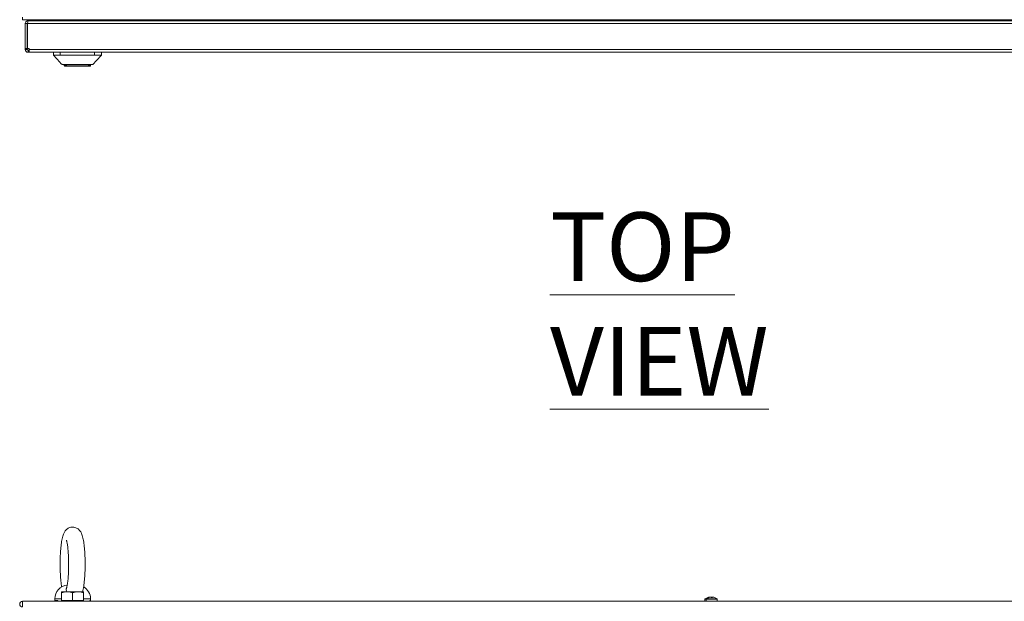
# Model space of a CAD drawing. Units: millimetres. Extents: x 63 to 8556, y 73 to 6135.
# Drawn here: x 1072 to 1789, y 4114 to 4537 of the extents above; entities that cross this region are included whole.
import ezdxf

# ---------------------------------------------------------------- set-up
doc = ezdxf.new("R2010")
doc.units = ezdxf.units.MM
doc.header["$LTSCALE"] = 5
doc.styles.add('SLDTEXTSTYLE1', font='romans.shx', dxfattribs={"width": 0.75})

msp = doc.modelspace()

# ---------------------------------------------------------------- linework, layer by layer
at = {"color": 7, "linetype": 'Continuous', "lineweight": 18}
for p, q in [((1074.02, 4536.9), (2076.02, 4536.9)), ((1076, 4516.15), (1076, 4534.2)), ((1076.02, 4534.2), (1076, 4534.2)), ((1077.52, 4534.2), (1076.02, 4534.2)), ((1076.02, 4516.15), (1076.02, 4534.2)), ((1077.52, 4534.2), (1077.52, 4516.15)), ((1077.75, 4534.67), (1077.68, 4534.2)), ((1077.68, 4534.2), (1077.68, 4516.15)), ((1077.69, 4516.15), (1077.69, 4534.2)), ((2071.34, 4534.2), (1077.69, 4534.2)), ((1078, 4536.3), (1078, 4536.9)), ((1078.02, 4536.3), (1078.12, 4536.3)), ((1078.12, 4536.3), (1078.12, 4536.21)), ((1078.12, 4536.3), (1078.12, 4536.3)), ((1078.19, 4536.3), (1078.12, 4536.3)), ((2071.34, 4536.3), (1078.19, 4536.3)), ((1076, 4515.4), (1076, 4516.15)), ((1076, 4515.4), (1076.02, 4515.4)), ((1076.02, 4516.15), (1076.02, 4515.4)), ((1076.02, 4516.15), (1076.02, 4516.15)), ((1077.52, 4516.15), (1076.02, 4516.15)), ((1077.52, 4515.4), (1076.02, 4515.4)), ((1077.52, 4516.15), (1077.52, 4515.4)), ((1077.69, 4516.15), (1077.68, 4516.15)), ((1077.69, 4516.15), (1078.87, 4516.15)), ((1078.1, 4513.3), (1078.12, 4513.3)), ((1078.12, 4514.8), (1078.12, 4513.3)), ((1078.12, 4514.8), (1078.87, 4514.8)), ((1078.12, 4513.3), (1078.87, 4513.3)), ((1078.85, 4516.15), (1078.85, 4515.4)), ((1078.85, 4514.8), (1078.85, 4515.4)), ((1078.85, 4514.8), (1078.85, 4515.4)), ((1078.87, 4515.4), (1078.87, 4516.15)), ((1078.87, 4515.4), (2070.17, 4515.4)), ((1078.87, 4515.4), (1078.87, 4513.3)), ((1078.87, 4515.4), (1078.87, 4514.8)), ((1078.87, 4514.8), (1078.87, 4513.3)), ((1078.87, 4513.3), (2070.17, 4513.3)), ((1096.51, 4511.2), (1096.51, 4513.3)), ((1096.51, 4513.3), (1096.51, 4511.2)), ((1096.51, 4511.2), (1096.51, 4511.2)), ((1101.51, 4513.3), (1101.51, 4511.2)), ((1126.51, 4511.2), (1101.51, 4511.2)), ((1126.51, 4511.2), (1126.51, 4513.3)), ((1131.51, 4513.3), (1131.51, 4511.2)), ((1104.46, 4503.7), (1104.46, 4504.3)), ((1104.46, 4503.7), (1104.46, 4504.3)), ((1104.46, 4503.7), (1105.71, 4503.7)), ((1104.46, 4503.7), (1104.46, 4503.7)), ((1105.71, 4504.22), (1106.28, 4503.4)), ((1105.71, 4503.7), (1105.71, 4503.2)), ((1121.74, 4503.4), (1122.31, 4504.22)), ((1122.31, 4503.2), (1122.31, 4503.7)), ((1122.31, 4503.7), (1123.56, 4503.7)), ((1123.56, 4503.7), (1123.56, 4504.3)), ((1105.71, 4503.2), (1104.96, 4503.2)), ((1104.96, 4503.2), (1104.96, 4503.2)), ((1106.67, 4503.2), (1105.71, 4503.2)), ((1121.34, 4503.2), (1106.67, 4503.2)), ((1122.31, 4503.2), (1121.34, 4503.2)), ((1123.06, 4503.2), (1122.31, 4503.2)), ((1102.52, 4114.19), (1102.52, 4119.73)), ((1114.52, 4120.44), (1106.52, 4120.44)), ((1110.52, 4114.19), (1110.52, 4119.73)), ((1118.52, 4120.44), (1114.52, 4120.44)), ((1118.52, 4114.19), (1118.52, 4119.73)), ((1118.52, 4114.19), (1118.52, 4119.73)), ((1574.15, 4116.61), (1574.5, 4116.61)), ((1574.5, 4116.61), (1574.5, 4116.49)), ((1575.15, 4116.61), (1575.5, 4116.61)), ((1575.53, 4116.61), (1575.88, 4116.61)), ((1576.53, 4116.61), (1576.88, 4116.61)), ((1074.02, 4113.59), (2076.02, 4113.58)), ((1097.52, 4115.46), (1097.52, 4114.09)), ((1099.73, 4114.09), (1097.52, 4114.09)), ((1098.08, 4113.59), (1098.08, 4114.09)), ((1099.73, 4114.09), (1099.73, 4113.59)), ((1102.52, 4114.19), (1102.52, 4113.59)), ((1106.52, 4114.19), (1102.52, 4114.19)), ((1110.52, 4114.19), (1106.52, 4114.19)), ((1114.52, 4114.19), (1110.52, 4114.19)), ((1118.52, 4114.19), (1114.52, 4114.19)), ((1118.52, 4113.59), (1118.52, 4114.19)), ((1118.52, 4114.19), (1118.52, 4114.19)), ((1118.52, 4114.19), (1118.52, 4114.19)), ((1123.52, 4114.09), (1122.95, 4114.09)), ((1122.95, 4113.59), (1122.95, 4114.09)), ((1123.52, 4114.09), (1123.52, 4115.46)), ((1571.02, 4115.13), (1571.02, 4113.59)), ((1572.02, 4115.13), (1572.02, 4113.59)), ((1580.02, 4113.59), (1580.02, 4115.13))]:
    msp.add_line(p, q, dxfattribs=at)
at = {"color": 8, "linetype": 'Continuous', "lineweight": 18}
for p, q in [((1077.68, 4534.2), (1077.69, 4534.2)), ((1078.02, 4536.3), (1078.02, 4536.9)), ((1091.02, 4536.3), (1091.02, 4536.9)), ((1078.87, 4515.4), (1078.85, 4515.4)), ((1105.71, 4503.7), (1105.71, 4504.22)), ((1105.71, 4503.7), (1106.05, 4503.7)), ((1106.28, 4503.4), (1121.74, 4503.4)), ((1121.97, 4503.7), (1122.31, 4503.7)), ((1122.31, 4503.7), (1122.31, 4504.22)), ((1102.52, 4115.46), (1097.52, 4115.46)), ((1123.52, 4115.46), (1118.52, 4115.46)), ((1571.02, 4115.13), (1572.02, 4115.13)), ((1572.16, 4115.42), (1579.87, 4115.42))]:
    msp.add_line(p, q, dxfattribs=at)
at = {"color": 7, "linetype": 'Continuous', "lineweight": 18, "flags": 128}
for points in [[(1074.02, 4538.95), (1074.02, 4538.17), (1074.02, 4537.5), (1074.02, 4537.06), (1074.02, 4536.9), (1074.02, 4537.06), (1074.02, 4537.5), (1074.02, 4538.17), (1074.02, 4538.95)], [(1125.18, 4504.3), (1127.97, 4507.34), (1131.51, 4511.2)], [(1102.52, 4120.44), (1102.58, 4120.44), (1102.79, 4120.44), (1103.12, 4120.44), (1103.59, 4120.44), (1104.17, 4120.44), (1104.86, 4120.44), (1105.65, 4120.44), (1106.52, 4120.44)], [(1573.03, 4116.36), (1573.03, 4116.36), (1573.02, 4116.37), (1573.02, 4116.37), (1573.02, 4116.37), (1573.02, 4116.37), (1573.02, 4116.37), (1573.03, 4116.36), (1573.03, 4116.36)], [(1574.03, 4116.36), (1574.03, 4116.36), (1574.02, 4116.37), (1574.02, 4116.37), (1574.02, 4116.37), (1574.02, 4116.37), (1574.02, 4116.37), (1574.03, 4116.36), (1574.03, 4116.36)], [(1574.5, 4116.49), (1574.5, 4116.51), (1574.5, 4116.54), (1574.5, 4116.56), (1574.5, 4116.59), (1574.5, 4116.61)], [(1575.5, 4116.36), (1575.5, 4116.4), (1575.5, 4116.44), (1575.5, 4116.47), (1575.5, 4116.51), (1575.5, 4116.54), (1575.5, 4116.56), (1575.5, 4116.59), (1575.5, 4116.61)], [(1575.5, 4116.61), (1575.5, 4116.59), (1575.5, 4116.56), (1575.5, 4116.54), (1575.5, 4116.51), (1575.5, 4116.47), (1575.5, 4116.44), (1575.5, 4116.4), (1575.5, 4116.36)], [(1575.53, 4116.36), (1575.53, 4116.4), (1575.53, 4116.44), (1575.53, 4116.47), (1575.53, 4116.51), (1575.53, 4116.54), (1575.53, 4116.56), (1575.53, 4116.59), (1575.53, 4116.61)], [(1576.53, 4116.36), (1576.53, 4116.4), (1576.53, 4116.44), (1576.53, 4116.47), (1576.53, 4116.51), (1576.53, 4116.54), (1576.53, 4116.56), (1576.53, 4116.59), (1576.53, 4116.61)], [(1578.01, 4116.37), (1578.01, 4116.37), (1578.01, 4116.37), (1578.01, 4116.37), (1578, 4116.36), (1578, 4116.36)], [(1074.02, 4109.49), (1074.02, 4109.65), (1074.02, 4110.09), (1074.02, 4110.76), (1074.02, 4111.54), (1074.02, 4112.33), (1074.02, 4112.99), (1074.02, 4113.43), (1074.02, 4113.59)]]:
    msp.add_lwpolyline(points, dxfattribs=at)
at = {"color": 8, "linetype": 'Continuous', "lineweight": 18, "flags": 128}
for points in [[(1571.16, 4115.42), (1571.35, 4115.42), (1571.9, 4115.42), (1572.16, 4115.42)], [(1572.02, 4115.13), (1572.19, 4115.13), (1572.71, 4115.13), (1573.52, 4115.13), (1574.55, 4115.13), (1575.72, 4115.13), (1576.91, 4115.13), (1578.02, 4115.13), (1578.95, 4115.13), (1579.62, 4115.13), (1579.97, 4115.13), (1580.02, 4115.13)]]:
    msp.add_lwpolyline(points, dxfattribs=at)
at = {"color": 7, "linetype": 'Continuous', "lineweight": 18}
for centre, radius, start, end in [((1078.1, 4515.4), 2.1, 180.00848, 270), ((1078.12, 4515.4), 2.1, 179.99152, 270), ((1078.12, 4515.4), 0.6, 180.00848, 270), ((1104.96, 4503.7), 0.5, 179.99152, 270), ((1104.96, 4503.7), 0.5, 179.99152, 270), ((1106.67, 4503.7), 0.5, 217.73336, 270), ((1121.34, 4503.7), 0.5, 270, 322.26664), ((1123.06, 4503.7), 0.5, 270, 0.00848), ((1107.52, 4115.46), 10, 94.99701, 179.99958), ((1113.52, 4115.46), 10, 359.99958, 59.92234), ((1575.02, 4110.19), 6.5, 107.86216, 126.35794), ((1576.02, 4110.19), 6.5, 107.86216, 126.35794), ((1575.02, 4110.19), 6.48, 97.69634, 107.83471), ((1576.02, 4110.19), 6.48, 97.69634, 107.83471), ((1576.01, 4109.21), 7.17, 85.87286, 94.11387), ((1575.02, 4110.19), 6.48, 76.42721, 82.30281), ((1576.02, 4110.19), 6.48, 72.16444, 82.30281), ((1576.02, 4110.19), 6.5, 53.64121, 72.137), ((1074.02, 4111.54), 2.05, 89.99958, 269.99958), ((1571.38, 4115.13), 0.36, 126.35794, 179.99958), ((1572.38, 4115.13), 0.36, 126.35794, 179.99958), ((1579.66, 4115.13), 0.36, 359.99958, 53.64121)]:
    msp.add_arc(centre, radius, start, end, dxfattribs=at)
for points, knots in [([(1076, 4534.2), (1076.03, 4534.48), (1076.09, 4535.03), (1076.58, 4535.72), (1077.27, 4536.21), (1077.83, 4536.27), (1078.1, 4536.3)], [0, 0, 0, 0, 0.249999, 0.500001, 0.749997, 1, 1, 1, 1]), ([(1078.12, 4536.3), (1077.84, 4536.27), (1077.29, 4536.21), (1076.6, 4535.72), (1076.11, 4535.03), (1076.05, 4534.48), (1076.02, 4534.2)], [0, 0, 0, 0, 0.2500006, 0.4999989, 0.7499984, 1, 1, 1, 1]), ([(1077.75, 4534.67), (1077.73, 4534.65), (1077.64, 4534.6), (1077.54, 4534.44), (1077.52, 4534.28), (1077.52, 4534.2)], [0, 0, 0, 0, 0.128051, 0.564019, 1, 1, 1, 1]), ([(1077.69, 4534.2), (1077.73, 4534.48), (1077.82, 4535.03), (1077.94, 4535.72), (1078.06, 4536.21), (1078.14, 4536.27), (1078.19, 4536.3)], [0, 0, 0, 0, 0.2500028, 0.5000121, 0.7500102, 1, 1, 1, 1]), ([(1096.47, 4511.25), (1097.51, 4510.11), (1099.52, 4507.92), (1101.75, 4505.48), (1102.83, 4504.3)], [0, 0, 0, 0, 0.517415, 1, 1, 1, 1]), ([(1101.51, 4511.2), (1100.95, 4511.2), (1099.82, 4511.2), (1098.32, 4511.2), (1097.19, 4511.2), (1096.59, 4511.2), (1096.53, 4511.2), (1096.51, 4511.2)], [0, 0, 0, 0, 0.214696, 0.429387, 0.644081, 0.858772, 1, 1, 1, 1]), ([(1131.51, 4511.2), (1131.47, 4511.2), (1131.4, 4511.2), (1130.71, 4511.2), (1129.53, 4511.2), (1128.06, 4511.2), (1127, 4511.2), (1126.51, 4511.2)], [0, 0, 0, 0, 0.166252, 0.380917, 0.595582, 0.810247, 1, 1, 1, 1]), ([(1102.83, 4504.3), (1102.87, 4504.3), (1102.96, 4504.3), (1103.62, 4504.3), (1104.66, 4504.3), (1106.06, 4504.3), (1107.76, 4504.3), (1109.7, 4504.3), (1111.81, 4504.3), (1114.01, 4504.3), (1116.2, 4504.3), (1118.31, 4504.3), (1120.26, 4504.3), (1121.96, 4504.3), (1123.36, 4504.3), (1124.39, 4504.3), (1125.06, 4504.3), (1125.14, 4504.3), (1125.18, 4504.3)], [0, 0, 0, 0, 0.062501, 0.124999, 0.1875, 0.25, 0.3125, 0.374999, 0.4375, 0.5, 0.5625, 0.625, 0.6875, 0.749999, 0.812499, 0.875, 0.937499, 1, 1, 1, 1]), ([(1117.66, 4120.2), (1117.79, 4120.64), (1118.08, 4121.62), (1118.43, 4123.43), (1118.76, 4125.56), (1119.03, 4127.88), (1119.25, 4130.31), (1119.42, 4132.83), (1119.54, 4135.44), (1119.61, 4138.1), (1119.63, 4140.79), (1119.6, 4143.48), (1119.52, 4146.12), (1119.4, 4148.7), (1119.23, 4151.18), (1119.01, 4153.53), (1118.74, 4155.75), (1118.42, 4157.81), (1118.03, 4159.74), (1117.56, 4161.47), (1117.04, 4162.88), (1116.45, 4164.04), (1115.8, 4164.99), (1114.99, 4165.87), (1113.99, 4166.63), (1112.81, 4167.22), (1111.62, 4167.53), (1110.37, 4167.63), (1109.13, 4167.49), (1107.86, 4167.07), (1106.78, 4166.45), (1105.88, 4165.71), (1105.15, 4164.88), (1104.55, 4163.98), (1104.03, 4162.96), (1103.53, 4161.66), (1103.08, 4160.07), (1102.68, 4158.19), (1102.35, 4156.15), (1102.07, 4153.94), (1101.83, 4151.54), (1101.65, 4149.05), (1101.52, 4146.46), (1101.44, 4143.81), (1101.4, 4141.12), (1101.42, 4138.43), (1101.48, 4135.77), (1101.59, 4133.17), (1101.75, 4130.67), (1101.96, 4128.27), (1102.22, 4126.04), (1102.41, 4124.59), (1102.53, 4123.95), (1102.53, 4123.94)], [0, 0, 0, 0, 0.018903, 0.042748, 0.067817, 0.091524, 0.11456, 0.137238, 0.159708, 0.182058, 0.204347, 0.22662, 0.248909, 0.27125, 0.293694, 0.31631, 0.339204, 0.362563, 0.386755, 0.412636, 0.436434, 0.451394, 0.465113, 0.47796, 0.490474, 0.502901, 0.515328, 0.524379, 0.537319, 0.549661, 0.561512, 0.573222, 0.585192, 0.59804, 0.612824, 0.631487, 0.657607, 0.681794, 0.7046, 0.728549, 0.751726, 0.774483, 0.796998, 0.819375, 0.841676, 0.863949, 0.886231, 0.908554, 0.930964, 0.953524, 0.976329, 0.999535, 1, 1, 1, 1]), ([(1106.02, 4158.06), (1106.02, 4158.05), (1106.03, 4158.04), (1106.15, 4157.71), (1106.31, 4157.11), (1106.51, 4156.19), (1106.72, 4154.96), (1106.94, 4153.43), (1107.14, 4151.64), (1107.31, 4149.62), (1107.45, 4147.42), (1107.55, 4145.08), (1107.61, 4142.66), (1107.63, 4140.19), (1107.6, 4137.73), (1107.52, 4135.32), (1107.41, 4133), (1107.25, 4130.82), (1107.06, 4128.82), (1106.85, 4127.05), (1106.61, 4125.56), (1106.39, 4124.41), (1106.2, 4123.67), (1106.08, 4123.29), (1106.06, 4123.24), (1106.06, 4123.24)], [0, 0, 0, 0, 0.022842, 0.054735, 0.091043, 0.131554, 0.17555, 0.222144, 0.270545, 0.32015, 0.370544, 0.421451, 0.472675, 0.524074, 0.575539, 0.626952, 0.678198, 0.729147, 0.779633, 0.829412, 0.878119, 0.925189, 0.964312, 0.999396, 1, 1, 1, 1]), ([(1106.4, 4120.36), (1106.26, 4120.63), (1105.85, 4121.41), (1105.79, 4122.45), (1106.06, 4123.03), (1106.14, 4123.21)], [0, 0, 0, 0, 0.275261, 0.780849, 1, 1, 1, 1]), ([(1102.52, 4119.73), (1103.16, 4119.93), (1104.48, 4120.33), (1105.83, 4120.4), (1106.52, 4120.44)], [0, 0, 0, 0, 0.495457, 1, 1, 1, 1]), ([(1102.52, 4120.44), (1102.52, 4120.43), (1102.52, 4120.4), (1102.52, 4120.02), (1102.52, 4119.73)], [0, 0, 0, 0, 0.214377, 1, 1, 1, 1]), ([(1106.52, 4120.44), (1106.61, 4120.44), (1107.33, 4120.43), (1108.68, 4120.28), (1109.9, 4119.91), (1110.52, 4119.73)], [0, 0, 0, 0, 0.070085, 0.530785, 1, 1, 1, 1]), ([(1110.52, 4119.73), (1111.16, 4119.93), (1112.48, 4120.33), (1113.83, 4120.4), (1114.52, 4120.44)], [0, 0, 0, 0, 0.495461, 1, 1, 1, 1]), ([(1114.52, 4120.44), (1114.61, 4120.44), (1115.33, 4120.43), (1116.68, 4120.28), (1117.9, 4119.91), (1118.52, 4119.73)], [0, 0, 0, 0, 0.070086, 0.530781, 1, 1, 1, 1]), ([(1118.52, 4119.73), (1118.52, 4120.02), (1118.52, 4120.4), (1118.52, 4120.43), (1118.52, 4120.44)], [0, 0, 0, 0, 0.785623, 1, 1, 1, 1]), ([(1118.52, 4120.44), (1118.52, 4120.35), (1118.52, 4120.23), (1118.52, 4119.81), (1118.52, 4119.73)], [0, 0, 0, 0, 0.8113025, 1, 1, 1, 1])]:
    msp.add_open_spline(points, degree=3, knots=knots, dxfattribs=at)

# ---------------------------------------------------------------- texts
at = {"color": 7, "linetype": 'Continuous', "lineweight": 0, "insert": (1458.16, 4396.75), "char_height": 50, "attachment_point": 1, "style": 'SLDTEXTSTYLE1'}
msp.add_mtext('{\\LTOP VIEW}', dxfattribs=at)

doc.saveas('drawing.dxf')
